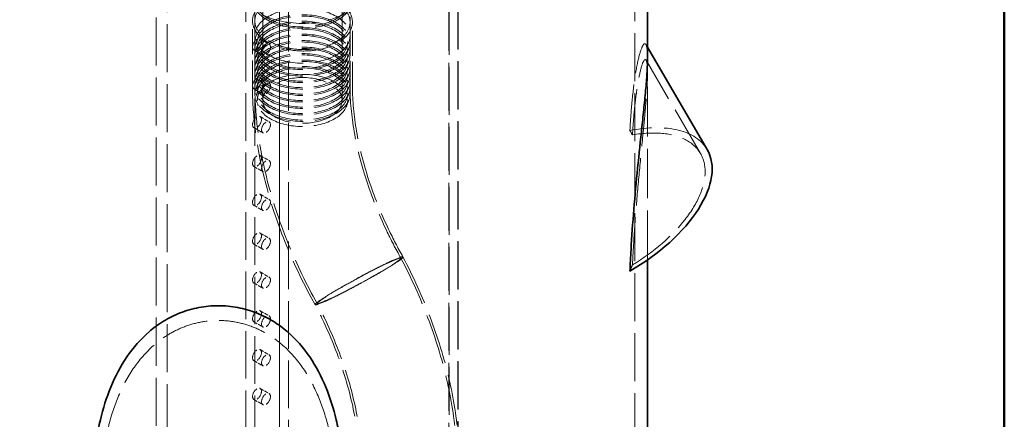
# Model space of a CAD drawing. Units: millimetres. Extents: x 0 to 7089, y 0 to 4158.
# Drawn here: x 5119 to 5740, y 2184 to 2436 of the extents above; entities that cross this region are included whole.
import ezdxf

# ---------------------------------------------------------------- set-up
doc = ezdxf.new("R2010")
doc.units = ezdxf.units.MM
doc.header["$LTSCALE"] = 14
doc.linetypes.add('DASHED', pattern=[0.2068, 0.1655, -0.0413])
doc.layers.add('Border (ISO)', color=7, linetype='Continuous', lineweight=50)
doc.layers.add('Visible (ISO)', color=7, linetype='Continuous', lineweight=35)
doc.layers.add('Hidden (ISO)', color=1, linetype='DASHED', lineweight=18, true_color=0xff0000)

# ---------------------------------------------------------------- blocks, each defined once
blk = doc.blocks.new('Borders Default Border')
at = {"layer": 'Border (ISO)', "flags": 128}
blk.add_lwpolyline([(10, 10), (10, 287), (410, 287), (410, 10), (10, 10)], dxfattribs=at)

msp = doc.modelspace()

# ---------------------------------------------------------------- linework, layer by layer
at = {"layer": 'Hidden (ISO)', "ltscale": 13.07583}
for p, q in [((5205.41, 2028.41), (5205.41, 2893.89)), ((5212.48, 2024.32), (5212.48, 2889.81)), ((5389.87, 2787.39), (5389.87, 1921.91)), ((5390.2, 1921.72), (5390.2, 2787.21)), ((5395.53, 1925.17), (5395.53, 2790.66)), ((5395.85, 1924.99), (5395.85, 2790.47)), ((5507.15, 1791.42), (5507.15, 2656.9))]:
    msp.add_line(p, q, dxfattribs=at)
at = {"layer": 'Hidden (ISO)', "ltscale": 12.952473}
for p, q in [((5283.19, 2146.8), (5283.19, 2636.7)), ((5283.19, 2636.7), (5283.19, 2146.8)), ((5283.26, 2146.84), (5283.26, 2636.74)), ((5288.85, 2633.43), (5288.85, 2143.53)), ((5288.85, 2633.43), (5288.85, 2143.53)), ((5288.92, 2633.47), (5288.92, 2143.57)), ((5261.98, 2134.55), (5261.98, 2624.45)), ((5267.63, 2131.28), (5267.63, 2621.18))]:
    msp.add_line(p, q, dxfattribs=at)
at = {"layer": 'Hidden (ISO)', "ltscale": 13.355439}
for p, q in [((5272.69, 2479.72), (5272.69, 2385.01)), ((5322.69, 2479.72), (5322.69, 2385.01))]:
    msp.add_line(p, q, dxfattribs=at)
at = {"layer": 'Hidden (ISO)', "ltscale": 3.807451}
for p, q in [((5267.69, 2448.7), (5267.69, 2425.84)), ((5327.69, 2448.7), (5327.69, 2425.84))]:
    msp.add_line(p, q, dxfattribs=at)
at = {"layer": 'Hidden (ISO)', "ltscale": 6.799098}
for p, q in [((5266.19, 2394.45), (5266.19, 2435.28)), ((5267.69, 2394.43), (5267.69, 2435.26)), ((5327.68, 2393.55), (5327.68, 2434.37)), ((5329.18, 2393.53), (5329.18, 2434.35))]:
    msp.add_line(p, q, dxfattribs=at)
at = {"layer": 'Hidden (ISO)', "ltscale": 0.709757}
for p, q in [((5269.84, 2418.26), (5268.37, 2422.16)), ((5325.54, 2418.26), (5327, 2422.16)), ((5269.84, 2414.18), (5268.37, 2418.08)), ((5269.84, 2410.1), (5268.37, 2414)), ((5325.54, 2414.18), (5327, 2418.08)), ((5325.54, 2410.1), (5327, 2414)), ((5269.84, 2406.02), (5268.37, 2409.91)), ((5325.54, 2406.02), (5327, 2409.91)), ((5269.84, 2401.93), (5268.37, 2405.83)), ((5269.84, 2397.85), (5268.37, 2401.75)), ((5325.54, 2401.93), (5327, 2405.83)), ((5325.54, 2397.85), (5327, 2401.75)), ((5269.84, 2393.77), (5268.37, 2397.67)), ((5325.54, 2393.77), (5327, 2397.67)), ((5269.84, 2389.69), (5268.37, 2393.58)), ((5269.84, 2385.6), (5268.37, 2389.5)), ((5325.54, 2389.69), (5327, 2393.58)), ((5325.54, 2385.6), (5327, 2389.5)), ((5269.84, 2381.52), (5268.37, 2385.42)), ((5325.54, 2381.52), (5327, 2385.42))]:
    msp.add_line(p, q, dxfattribs=at)
at = {"layer": 'Hidden (ISO)', "ltscale": 1.087772}
for p, q in [((5271.05, 2423.79), (5276.71, 2420.52)), ((5267.05, 2416.86), (5272.71, 2413.59)), ((5271.05, 2399.29), (5276.71, 2396.03)), ((5267.05, 2392.37), (5272.71, 2389.1)), ((5271.05, 2374.8), (5276.71, 2371.53)), ((5267.05, 2367.87), (5272.71, 2364.6)), ((5271.05, 2350.3), (5276.71, 2347.04)), ((5267.05, 2343.38), (5272.71, 2340.11)), ((5271.05, 2325.81), (5276.71, 2322.54)), ((5267.05, 2318.88), (5272.71, 2315.62)), ((5271.05, 2301.31), (5276.71, 2298.05)), ((5267.05, 2294.39), (5272.71, 2291.12)), ((5271.05, 2276.82), (5276.71, 2273.55)), ((5267.05, 2269.89), (5272.71, 2266.63)), ((5271.05, 2252.32), (5276.71, 2249.06)), ((5267.05, 2245.4), (5272.71, 2242.13)), ((5271.05, 2227.83), (5276.71, 2224.56)), ((5267.05, 2220.9), (5272.71, 2217.64)), ((5271.05, 2203.33), (5276.71, 2200.07)), ((5267.05, 2196.41), (5272.71, 2193.14))]:
    msp.add_line(p, q, dxfattribs=at)
at = {"layer": 'Hidden (ISO)', "ltscale": 0.316818}
msp.add_line((5515.15, 2418.58), (5514.15, 2420.29), dxfattribs=at)
at = {"layer": 'Hidden (ISO)', "ltscale": 13.778702}
msp.add_line((5548.54, 2351.53), (5514.27, 2410.36), dxfattribs=at)
at = {"layer": 'Hidden (ISO)', "ltscale": 13.465281}
msp.add_line((5515.15, 2284.39), (5515.15, 2411.72), dxfattribs=at)
at = {"layer": 'Hidden (ISO)', "ltscale": 1.551051}
msp.add_line((5515.15, 2402.4), (5515.15, 2411.72), dxfattribs=at)
at = {"layer": 'Hidden (ISO)', "ltscale": 14.061137}
msp.add_ellipse((5297.69, 2456.05), major_axis=(38.88, 0), ratio=0.57735, dxfattribs=at)
at = {"layer": 'Hidden (ISO)', "ltscale": 13.672309}
msp.add_ellipse((5297.69, 2448.7), major_axis=(31.5, 0), ratio=0.57735, dxfattribs=at)
at = {"layer": 'Hidden (ISO)', "ltscale": 13.021246}
for centre, major_axis in [((5297.69, 2448.7), (-30, 0)), ((5297.69, 2425.84), (-30, 0)), ((5297.69, 2421.75), (30, 0)), ((5297.69, 2417.67), (30, 0)), ((5297.69, 2413.59), (30, 0)), ((5297.69, 2409.51), (30, 0)), ((5297.69, 2405.42), (30, 0)), ((5297.69, 2401.34), (30, 0)), ((5297.69, 2397.26), (30, 0)), ((5297.69, 2393.18), (30, 0)), ((5297.69, 2389.09), (-30, 0))]:
    msp.add_ellipse(centre, major_axis=major_axis, ratio=0.57735, dxfattribs=at)
at = {"layer": 'Hidden (ISO)', "ltscale": 12.370184}
for centre in [(5297.69, 2421.75), (5297.69, 2417.67), (5297.69, 2413.59), (5297.69, 2409.51), (5297.69, 2405.42), (5297.69, 2401.34), (5297.69, 2397.26), (5297.69, 2393.18), (5297.69, 2389.09), (5297.69, 2385.01)]:
    msp.add_ellipse(centre, major_axis=(28.5, 0), ratio=0.57735, dxfattribs=at)
at = {"layer": 'Hidden (ISO)', "ltscale": 3.41755}
for centre, major_axis in [((5269.05, 2420.32), (2, 3.46)), ((5274.71, 2417.06), (-2, -3.46)), ((5269.05, 2395.83), (2, 3.46)), ((5274.71, 2392.56), (-2, -3.46)), ((5269.05, 2371.33), (2, 3.46)), ((5274.71, 2368.07), (-2, -3.46)), ((5269.05, 2346.84), (2, 3.46)), ((5274.71, 2343.57), (-2, -3.46)), ((5269.05, 2322.35), (2, 3.46)), ((5274.71, 2319.08), (-2, -3.46)), ((5269.05, 2297.85), (2, 3.46)), ((5274.71, 2294.58), (-2, -3.46)), ((5269.05, 2273.36), (2, 3.46)), ((5274.71, 2270.09), (-2, -3.46)), ((5269.05, 2248.86), (2, 3.46)), ((5274.71, 2245.59), (-2, -3.46)), ((5269.05, 2224.37), (2, 3.46)), ((5274.71, 2221.1), (-2, -3.46)), ((5269.05, 2199.87), (2, 3.46)), ((5274.71, 2196.6), (-2, -3.46))]:
    msp.add_ellipse(centre, major_axis=major_axis, ratio=0.57735, dxfattribs=at)
at = {"layer": 'Hidden (ISO)', "ltscale": 13.563798}
msp.add_ellipse((5297.69, 2385.01), major_axis=(25, 0), ratio=0.57735, dxfattribs=at)
at = {"layer": 'Hidden (ISO)', "ltscale": 13.675991}
msp.add_ellipse((5483.65, 2313.72), major_axis=(69.12, 40.27), ratio=0.521368, start_param=0, end_param=0.989868, dxfattribs=at)
at = {"layer": 'Hidden (ISO)', "ltscale": 0.814334}
for start_param, end_param in [(3.15644, 3.178396), (2.603028, 2.624984)]:
    msp.add_ellipse((5244.65, 2220.9), major_axis=(-262.03, -140.54), ratio=0.477811, start_param=start_param, end_param=end_param, dxfattribs=at)
at = {"layer": 'Hidden (ISO)', "ltscale": 12.869403}
msp.add_ellipse((5483.65, 2313.72), major_axis=(64.89, 37.81), ratio=0.521368, start_param=4.747963, end_param=7.228622, dxfattribs=at)
at = {"layer": 'Hidden (ISO)', "ltscale": 13.673347}
msp.add_open_spline([(5319.49, 2447.95), (5318.27, 2448.65), (5316.95, 2449.31), (5312.18, 2451.32), (5308.38, 2452.35), (5300.36, 2453.5), (5296.22, 2453.61), (5288.14, 2452.88), (5284.28, 2452.05), (5277.34, 2449.55), (5274.34, 2447.9), (5269.6, 2444.01), (5267.91, 2441.79), (5266.07, 2437.09), (5265.94, 2434.64), (5267.28, 2429.83), (5268.74, 2427.51), (5273.06, 2423.31), (5275.88, 2421.48), (5282.53, 2418.53), (5286.29, 2417.45), (5294.27, 2416.19), (5298.41, 2416.02), (5306.52, 2416.64), (5310.42, 2417.41), (5317.45, 2419.82), (5320.52, 2421.42), (5325.42, 2425.24), (5327.2, 2427.43), (5329.22, 2432.11), (5329.45, 2434.55), (5328.3, 2439.37), (5326.94, 2441.71), (5324.87, 2443.83), (5323.71, 2445.02), (5322.33, 2446.14), (5320.35, 2447.43), (5319.93, 2447.69), (5319.49, 2447.95)], degree=3, knots=[-38.8328, -38.8328, -38.8328, -38.8328, -38.325245, -38.325245, -37.09377, -37.09377, -35.862447, -35.862447, -34.631009, -34.631009, -33.399411, -33.399411, -32.167775, -32.167775, -30.936106, -30.936106, -29.704289, -29.704289, -28.472323, -28.472323, -27.240432, -27.240432, -26.008856, -26.008856, -24.777582, -24.777582, -23.546305, -23.546305, -22.314679, -22.314679, -21.082626, -21.082626, -19.853045, -19.853045, -19.853045, -19.162379, -19.162379, -18.979755, -18.979755, -18.979755, -18.979755], dxfattribs=at)
at = {"layer": 'Hidden (ISO)', "ltscale": 13.02224}
msp.add_open_spline([(5318.45, 2447.32), (5318.9, 2447.06), (5319.34, 2446.78), (5321.25, 2445.53), (5322.56, 2444.46), (5323.66, 2443.32), (5325.61, 2441.29), (5326.88, 2439.07), (5327.94, 2434.47), (5327.7, 2432.14), (5325.73, 2427.7), (5324.02, 2425.62), (5319.32, 2421.99), (5316.39, 2420.47), (5309.67, 2418.21), (5305.95, 2417.48), (5298.22, 2416.92), (5294.28, 2417.09), (5286.69, 2418.31), (5283.12, 2419.35), (5276.81, 2422.18), (5274.14, 2423.93), (5270.06, 2427.94), (5268.69, 2430.15), (5267.45, 2434.73), (5267.59, 2437.06), (5269.38, 2441.54), (5271.01, 2443.64), (5275.55, 2447.34), (5278.42, 2448.9), (5285.04, 2451.26), (5288.73, 2452.04), (5296.43, 2452.72), (5300.38, 2452.6), (5308.01, 2451.49), (5311.62, 2450.5), (5316.11, 2448.58), (5317.32, 2447.98), (5318.45, 2447.32)], degree=3, knots=[18.060273, 18.060273, 18.060273, 18.060273, 18.2491, 18.2491, 18.907657, 18.907657, 18.907657, 20.078648, 20.078648, 21.251904, 21.251904, 22.424762, 22.424762, 23.597296, 23.597296, 24.769832, 24.769832, 25.942653, 25.942653, 27.11577, 27.11577, 28.288959, 28.288959, 29.462012, 29.462012, 30.634923, 30.634923, 31.807793, 31.807793, 32.980619, 32.980619, 34.153302, 34.153302, 35.325891, 35.325891, 36.498629, 36.498629, 36.967931, 36.967931, 36.967931, 36.967931], dxfattribs=at)
at = {"layer": 'Hidden (ISO)', "ltscale": 12.619119}
msp.add_open_spline([(5504.04, 2365.95), (5504.24, 2369.57), (5504.47, 2373.17), (5505.23, 2382.97), (5505.83, 2389.01), (5507.25, 2399.99), (5508.07, 2404.94), (5509.81, 2413.14), (5510.74, 2416.39), (5512.07, 2419.43), (5512.51, 2420.18), (5513.35, 2420.92), (5513.75, 2420.9), (5514.42, 2419.91), (5514.69, 2418.94), (5515.06, 2416.02), (5515.15, 2414.07), (5515.15, 2411.72)], degree=3, knots=[1.11435, 1.11435, 1.11435, 1.11435, 2.550987, 2.550987, 5.101974, 5.101974, 7.652962, 7.652962, 10.203949, 10.203949, 11.426036, 11.426036, 12.648122, 12.648122, 13.870209, 13.870209, 15.092296, 15.092296, 15.092296, 15.092296], dxfattribs=at)
at = {"layer": 'Hidden (ISO)', "ltscale": 12.962201}
for points in [[(5505.66, 2281.26), (5505.84, 2284.94), (5506.04, 2288.73), (5506.71, 2300.08), (5507.25, 2307.85), (5508.49, 2323.61), (5509.2, 2331.59), (5510.68, 2347.41), (5511.47, 2355.24), (5512.58, 2366.52), (5512.95, 2370.33), (5513.65, 2377.84), (5513.98, 2381.55), (5514.54, 2388.54), (5514.77, 2391.82), (5515.08, 2397.68), (5515.15, 2400.26), (5515.15, 2404.54), (5515.08, 2406.32), (5514.77, 2409), (5514.54, 2409.9), (5513.98, 2410.84), (5513.65, 2410.88), (5512.95, 2410.27), (5512.58, 2409.62), (5511.47, 2406.97), (5510.68, 2404.13), (5509.2, 2396.93), (5508.49, 2392.57), (5507.25, 2382.88), (5506.71, 2377.54), (5506.04, 2369.13), (5505.84, 2366.22), (5505.66, 2363.28)], [(5173.62, 2171.58), (5174.27, 2174.79), (5175.02, 2178.02), (5177.57, 2187.51), (5179.68, 2193.76), (5184.93, 2205.76), (5188.06, 2211.53), (5195.53, 2222.17), (5199.86, 2227.06), (5207.33, 2233.38), (5210.06, 2235.4), (5216.04, 2239.05), (5219.29, 2240.7), (5226.15, 2243.4), (5229.77, 2244.46), (5237.17, 2245.87), (5240.94, 2246.23), (5248.37, 2246.23), (5252.14, 2245.87), (5259.53, 2244.46), (5263.15, 2243.4), (5270.01, 2240.7), (5273.26, 2239.05), (5279.24, 2235.4), (5281.98, 2233.38), (5289.45, 2227.06), (5293.77, 2222.17), (5301.24, 2211.53), (5304.38, 2205.76), (5309.63, 2193.76), (5311.74, 2187.51), (5314.29, 2178.02), (5315.04, 2174.79), (5315.69, 2171.58)]]:
    msp.add_open_spline(points, degree=3, knots=[1.117231, 1.117231, 1.117231, 1.117231, 2.304052, 2.304052, 4.608105, 4.608105, 6.912157, 6.912157, 9.21621, 9.21621, 10.329669, 10.329669, 11.443129, 11.443129, 12.556589, 12.556589, 13.670049, 13.670049, 14.783509, 14.783509, 15.896968, 15.896968, 17.010428, 17.010428, 18.123888, 18.123888, 20.42794, 20.42794, 22.731993, 22.731993, 25.036045, 25.036045, 26.222866, 26.222866, 26.222866, 26.222866], dxfattribs=at)
at = {"layer": 'Hidden (ISO)', "ltscale": 13.287652}
msp.add_open_spline([(5305.7, 2256.17), (5298.88, 2268.32), (5292.79, 2280.9), (5282.42, 2306.21), (5278.09, 2319.06), (5271.36, 2344.56), (5268.95, 2357.31), (5266.64, 2378.12), (5266.17, 2386.4), (5266.19, 2394.48)], degree=3, knots=[0, 0, 0, 0, 4.180939, 4.180939, 8.35267, 8.35267, 12.54113, 12.54113, 15.367309, 15.367309, 15.367309, 15.367309], dxfattribs=at)
at = {"layer": 'Hidden (ISO)', "ltscale": 0.006054}
msp.add_open_spline([(5266.19, 2394.48), (5266.19, 2394.47), (5266.19, 2394.46), (5266.19, 2394.45)], degree=3, dxfattribs=at)
at = {"layer": 'Hidden (ISO)', "ltscale": 13.224776}
msp.add_open_spline([(5307.01, 2256.89), (5300.22, 2268.99), (5294.15, 2281.53), (5283.82, 2306.75), (5279.51, 2319.55), (5272.82, 2344.94), (5270.41, 2357.64), (5268.13, 2378.29), (5267.67, 2386.47), (5267.69, 2394.46)], degree=3, knots=[0, 0, 0, 0, 4.166465, 4.166465, 8.323501, 8.323501, 12.496568, 12.496568, 15.294442, 15.294442, 15.294442, 15.294442], dxfattribs=at)
at = {"layer": 'Hidden (ISO)', "ltscale": 0.005511}
msp.add_open_spline([(5267.69, 2394.46), (5267.69, 2394.45), (5267.69, 2394.44), (5267.69, 2394.43)], degree=3, dxfattribs=at)
at = {"layer": 'Hidden (ISO)', "ltscale": 0.006953}
msp.add_open_spline([(5327.68, 2393.55), (5327.68, 2393.56), (5327.68, 2393.57), (5327.68, 2393.58)], degree=3, dxfattribs=at)
at = {"layer": 'Hidden (ISO)', "ltscale": 14.337581}
msp.add_open_spline([(5327.68, 2393.58), (5327.71, 2384.78), (5328.57, 2375.21), (5332, 2355.43), (5334.58, 2345.08), (5341.38, 2324.19), (5345.64, 2313.52), (5353.42, 2297.18), (5356.47, 2291.31), (5359.72, 2285.56)], degree=3, knots=[0, 0, 0, 0, 3.470178, 3.470178, 6.939611, 6.939611, 10.445383, 10.445383, 12.429247, 12.429247, 12.429247, 12.429247], dxfattribs=at)
at = {"layer": 'Hidden (ISO)', "ltscale": 0.007726}
msp.add_open_spline([(5329.18, 2393.53), (5329.18, 2393.54), (5329.18, 2393.55), (5329.18, 2393.56)], degree=3, dxfattribs=at)
at = {"layer": 'Hidden (ISO)', "ltscale": 14.25697}
msp.add_open_spline([(5329.18, 2393.56), (5329.21, 2384.85), (5330.07, 2375.37), (5333.47, 2355.74), (5336.04, 2345.46), (5342.79, 2324.7), (5347.04, 2314.08), (5354.78, 2297.83), (5357.81, 2292), (5361.04, 2286.28)], degree=3, knots=[0, 0, 0, 0, 3.449272, 3.449272, 6.898663, 6.898663, 10.386468, 10.386468, 12.359146, 12.359146, 12.359146, 12.359146], dxfattribs=at)
at = {"layer": 'Hidden (ISO)', "ltscale": 11.394058}
msp.add_open_spline([(5355.17, 2284.35), (5354.25, 2283.95), (5353.24, 2283.49), (5349.5, 2281.73), (5346.4, 2280.2), (5339.63, 2276.73), (5336.04, 2274.83), (5328.83, 2270.91), (5325.28, 2268.93), (5318.7, 2265.13), (5315.73, 2263.36), (5310.77, 2260.27), (5308.83, 2258.98), (5306.23, 2257.05), (5305.61, 2256.43), (5305.77, 2255.96), (5306.55, 2256.1), (5308.93, 2256.97), (5310.13, 2257.46), (5311.57, 2258.1)], degree=3, knots=[-38.8328, -38.8328, -38.8328, -38.8328, -38.325245, -38.325245, -37.09377, -37.09377, -35.862447, -35.862447, -34.631009, -34.631009, -33.399411, -33.399411, -32.167775, -32.167775, -30.936106, -30.936106, -29.704289, -29.704289, -28.905894, -28.905894, -28.905894, -28.905894], dxfattribs=at)
at = {"layer": 'Hidden (ISO)', "ltscale": 16.277258}
msp.add_open_spline([(5354.13, 2283.73), (5353.28, 2283.35), (5352.35, 2282.93), (5348.83, 2281.28), (5345.89, 2279.83), (5339.46, 2276.53), (5336.04, 2274.73), (5329.17, 2270.99), (5325.79, 2269.1), (5319.51, 2265.49), (5316.67, 2263.8), (5311.93, 2260.84), (5310.06, 2259.6), (5307.56, 2257.75), (5306.94, 2257.15), (5307.06, 2256.68), (5307.79, 2256.81), (5310.05, 2257.63), (5311.21, 2258.11), (5312.61, 2258.72)], degree=3, knots=[-36.967931, -36.967931, -36.967931, -36.967931, -36.498629, -36.498629, -35.325891, -35.325891, -34.153302, -34.153302, -32.980619, -32.980619, -31.807793, -31.807793, -30.634923, -30.634923, -29.462012, -29.462012, -28.288959, -28.288959, -27.513676, -27.513676, -27.513676, -27.513676], dxfattribs=at)
at = {"layer": 'Hidden (ISO)', "ltscale": 11.394855}
msp.add_open_spline([(5311.57, 2258.1), (5312.35, 2258.44), (5313.2, 2258.83), (5316.7, 2260.46), (5319.76, 2261.96), (5326.47, 2265.38), (5330.05, 2267.27), (5337.26, 2271.18), (5340.83, 2273.17), (5347.47, 2276.99), (5350.49, 2278.78), (5355.57, 2281.93), (5357.59, 2283.25), (5360.34, 2285.26), (5361.05, 2285.93), (5361.06, 2286.49), (5360.37, 2286.39), (5359.01, 2285.92), (5358.24, 2285.65), (5357.27, 2285.26), (5355.82, 2284.64), (5355.5, 2284.5), (5355.17, 2284.35)], degree=3, knots=[-28.905894, -28.905894, -28.905894, -28.905894, -28.472323, -28.472323, -27.240432, -27.240432, -26.008856, -26.008856, -24.777582, -24.777582, -23.546305, -23.546305, -22.314679, -22.314679, -21.082626, -21.082626, -19.853045, -19.853045, -19.853045, -19.162379, -19.162379, -18.979755, -18.979755, -18.979755, -18.979755], dxfattribs=at)
at = {"layer": 'Hidden (ISO)', "ltscale": 16.278341}
msp.add_open_spline([(5312.61, 2258.72), (5313.32, 2259.04), (5314.1, 2259.39), (5317.39, 2260.92), (5320.29, 2262.35), (5326.66, 2265.6), (5330.07, 2267.39), (5336.94, 2271.11), (5340.34, 2273), (5346.68, 2276.64), (5349.57, 2278.35), (5354.43, 2281.36), (5356.37, 2282.63), (5359.02, 2284.56), (5359.72, 2285.21), (5359.76, 2285.76), (5359.12, 2285.68), (5357.84, 2285.23), (5357.12, 2284.98), (5356.2, 2284.62), (5354.8, 2284.02), (5354.47, 2283.88), (5354.13, 2283.73)], degree=3, knots=[-27.513676, -27.513676, -27.513676, -27.513676, -27.11577, -27.11577, -25.942653, -25.942653, -24.769832, -24.769832, -23.597296, -23.597296, -22.424762, -22.424762, -21.251904, -21.251904, -20.078648, -20.078648, -18.907657, -18.907657, -18.907657, -18.2491, -18.2491, -18.060273, -18.060273, -18.060273, -18.060273], dxfattribs=at)
at = {"layer": 'Hidden (ISO)', "ltscale": 13.748807}
msp.add_open_spline([(5359.73, 2285.56), (5366.22, 2273.21), (5371.97, 2260.48), (5381.6, 2234.97), (5385.55, 2222.07), (5391.48, 2196.57), (5393.48, 2183.86), (5395.4, 2159.12), (5395.32, 2146.99), (5392.95, 2123.8), (5390.64, 2112.64), (5384.9, 2095.39), (5382.12, 2088.83), (5378.82, 2082.66)], degree=3, knots=[0, 0, 0, 0, 4.196131, 4.196131, 8.384291, 8.384291, 12.590627, 12.590627, 16.820937, 16.820937, 21.060988, 21.060988, 23.849483, 23.849483, 23.849483, 23.849483], dxfattribs=at)
at = {"layer": 'Hidden (ISO)', "ltscale": 13.825388}
msp.add_open_spline([(5361.04, 2286.27), (5367.57, 2273.89), (5373.33, 2261.11), (5383.01, 2235.51), (5386.97, 2222.56), (5392.94, 2196.95), (5394.96, 2184.18), (5396.9, 2159.31), (5396.83, 2147.1), (5394.46, 2123.75), (5392.15, 2112.5), (5386.36, 2094.98), (5383.51, 2088.25), (5380.13, 2081.92)], degree=3, knots=[0, 0, 0, 0, 4.210554, 4.210554, 8.41341, 8.41341, 12.63522, 12.63522, 16.881928, 16.881928, 21.138445, 21.138445, 23.982522, 23.982522, 23.982522, 23.982522], dxfattribs=at)
at = {"layer": 'Hidden (ISO)', "ltscale": 12.939664}
msp.add_open_spline([(5324.97, 2112.36), (5327.68, 2117.63), (5329.96, 2124.16), (5332.94, 2139.04), (5333.7, 2147.39), (5333.5, 2165.21), (5332.58, 2174.76), (5329.06, 2194.58), (5326.42, 2204.98), (5319.53, 2225.97), (5315.21, 2236.69), (5308.76, 2250.19), (5307.25, 2253.19), (5305.69, 2256.18)], degree=3, knots=[0, 0, 0, 0, 3.675097, 3.675097, 7.209572, 7.209572, 10.6703, 10.6703, 14.155692, 14.155692, 17.678406, 17.678406, 18.692418, 18.692418, 18.692418, 18.692418], dxfattribs=at)
at = {"layer": 'Hidden (ISO)', "ltscale": 13.020417}
msp.add_open_spline([(5326.29, 2111.65), (5329.06, 2117.04), (5331.39, 2123.68), (5334.42, 2138.76), (5335.19, 2147.2), (5335.01, 2165.19), (5334.09, 2174.83), (5330.55, 2194.8), (5327.9, 2205.27), (5320.98, 2226.38), (5316.65, 2237.15), (5310.14, 2250.78), (5308.61, 2253.85), (5307.01, 2256.89)], degree=3, knots=[0, 0, 0, 0, 3.690535, 3.690535, 7.245634, 7.245634, 10.728079, 10.728079, 14.233121, 14.233121, 17.773494, 17.773494, 18.809526, 18.809526, 18.809526, 18.809526], dxfattribs=at)
at = {"layer": 'Visible (ISO)'}
for p, q in [((5515.15, 2411.72), (5515.15, 2595.75)), ((5552.78, 2353.99), (5515.15, 2418.58)), ((5515.15, 1791.42), (5515.15, 2284.39))]:
    msp.add_line(p, q, dxfattribs=at)
msp.add_ellipse((5483.65, 2313.72), major_axis=(69.12, 40.27), ratio=0.521368, start_param=4.703532, end_param=6.283185, dxfattribs=at)
for points, knots in [([(5515.15, 2411.72), (5515.15, 2409.36), (5515.06, 2406.53), (5514.69, 2400.1), (5514.42, 2396.49), (5513.75, 2388.82), (5513.35, 2384.75), (5512.51, 2376.49), (5512.07, 2372.31), (5510.74, 2359.86), (5509.81, 2351.2), (5508.07, 2333.76), (5507.25, 2324.97), (5505.83, 2307.65), (5505.23, 2299.11), (5504.47, 2286.25), (5504.24, 2281.72), (5504.04, 2277.33)], [15.092296, 15.092296, 15.092296, 15.092296, 16.314382, 16.314382, 17.536469, 17.536469, 18.758555, 18.758555, 19.980642, 19.980642, 22.531629, 22.531629, 25.082617, 25.082617, 27.633604, 27.633604, 29.070241, 29.070241, 29.070241, 29.070241]), ([(5321.4, 2171.88), (5320.73, 2175.78), (5319.93, 2179.71), (5317.28, 2190.6), (5315.12, 2197.54), (5309.62, 2210.87), (5306.3, 2217.27), (5298.29, 2229.08), (5293.61, 2234.5), (5285.46, 2241.48), (5282.49, 2243.69), (5275.98, 2247.7), (5272.43, 2249.5), (5264.93, 2252.45), (5260.97, 2253.61), (5252.87, 2255.16), (5248.73, 2255.54), (5240.58, 2255.54), (5236.44, 2255.16), (5228.34, 2253.61), (5224.37, 2252.45), (5216.87, 2249.5), (5213.33, 2247.7), (5206.82, 2243.69), (5203.85, 2241.48), (5195.69, 2234.5), (5191.02, 2229.08), (5183.01, 2217.27), (5179.68, 2210.87), (5174.19, 2197.54), (5172.03, 2190.6), (5169.38, 2179.71), (5168.58, 2175.78), (5167.9, 2171.88)], [1.11435, 1.11435, 1.11435, 1.11435, 2.550987, 2.550987, 5.101974, 5.101974, 7.652962, 7.652962, 10.203949, 10.203949, 11.426036, 11.426036, 12.648122, 12.648122, 13.870209, 13.870209, 15.092296, 15.092296, 16.314382, 16.314382, 17.536469, 17.536469, 18.758555, 18.758555, 19.980642, 19.980642, 22.531629, 22.531629, 25.082617, 25.082617, 27.633604, 27.633604, 29.070241, 29.070241, 29.070241, 29.070241])]:
    msp.add_open_spline(points, degree=3, knots=knots, dxfattribs=at)

# ---------------------------------------------------------------- block references
at = {"xscale": 14, "yscale": 14, "zscale": 14}
msp.add_blockref('Borders Default Border', (0, 0), dxfattribs=at)

doc.saveas('drawing.dxf')
